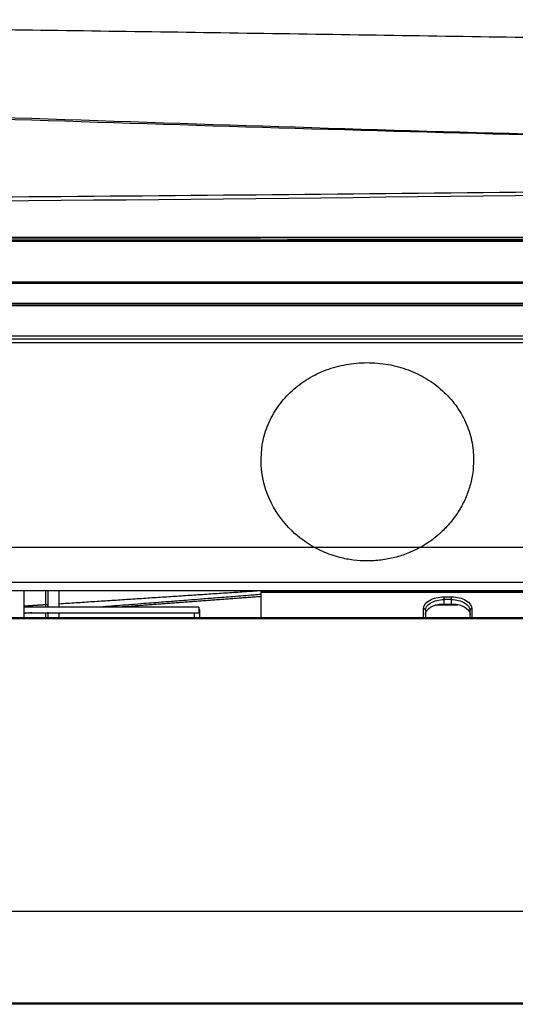
# Model space of a CAD drawing. Units: millimetres. Extents: x 0 to 6668, y 0 to 4756.
# Drawn here: x 2482 to 2616, y 1815 to 2080 of the extents above; entities that cross this region are included whole.
import ezdxf

# ---------------------------------------------------------------- set-up
doc = ezdxf.new("R2010")
doc.units = ezdxf.units.MM
doc.layers.add('LG-Product', color=3, linetype='Continuous')

msp = doc.modelspace()

# ---------------------------------------------------------------- linework, layer by layer
at = {"layer": 'LG-Product', "linetype": 'Continuous'}
for p, q in [((2710.146238, 2020.499332), (1597.472405, 2020.499332)), ((2710.146238, 2020.366985), (1597.472405, 2020.366985)), ((1643.113522, 2009.481659), (2663.306322, 2009.481659)), ((2663.306322, 2009.042862), (1643.113522, 2009.042862)), ((1643.113522, 2003.772781), (2663.306322, 2003.772781)), ((1642.114522, 2003.095943), (2662.307322, 2003.095943)), ((1643.113522, 2003.580484), (2663.306322, 2003.580484)), ((2663.139251, 1993.074809), (1641.526992, 1993.074809)), ((2662.853964, 1993.114303), (1641.567879, 1993.114303)), ((2662.307322, 1994.908456), (1642.114522, 1994.908456)), ((2661.049941, 1994.053953), (1643.371902, 1994.053953)), ((2561.563561, 1938.081257), (1640.616022, 1938.081257)), ((2664.005622, 1938.081257), (1640.616022, 1938.081257)), ((2663.805822, 1938.081257), (2589.940585, 1938.081257)), ((2661.619685, 1928.689685), (1642.802158, 1928.689685)), ((2661.859293, 1928.646253), (1642.86193, 1928.646253)), ((1645.190599, 1926.513956), (2659.231244, 1926.513956)), ((2336.854609, 1926.522588), (2600.065983, 1926.522588)), ((2483.523272, 1919.298543), (2483.523272, 1926.513613)), ((2489.856932, 1926.513944), (2489.856932, 1922.016365)), ((2492.853932, 1922.021242), (2492.853932, 1926.51508)), ((2547.209522, 1926.123793), (2547.209522, 1926.513989)), ((2666.802822, 1926.123687), (2547.209522, 1926.123687)), ((2547.209522, 1926.123687), (2547.209522, 1926.030331)), ((2666.802822, 1926.030331), (2547.209522, 1926.030331)), ((2547.209522, 1919.297751), (2547.209522, 1926.030331)), ((2559.697022, 1926.123687), (2559.697022, 1926.513952)), ((2560.196522, 1926.513979), (2560.196522, 1926.207447)), ((2560.196522, 1926.207447), (2560.196522, 1926.123671)), ((2560.555757, 1926.513928), (2560.555757, 1926.123383)), ((2570.955646, 1926.123342), (2570.70003, 1926.513801)), ((2571.185522, 1926.207447), (2571.185522, 1926.513979)), ((2571.185522, 1926.123681), (2571.185522, 1926.207447)), ((2571.685022, 1926.513952), (2571.685022, 1926.123687)), ((2593.875822, 1926.513952), (2593.875822, 1926.123687)), ((2594.375322, 1926.513979), (2594.375322, 1926.207447)), ((2594.375322, 1926.207447), (2594.375322, 1926.123681)), ((2596.373322, 1924.808341), (2598.371322, 1924.808341)), ((2596.373322, 1924.808341), (2596.373322, 1924.081124)), ((2598.371322, 1924.081124), (2598.371322, 1924.808341)), ((2598.870822, 1926.207447), (2598.870822, 1926.513979)), ((2598.870822, 1926.123671), (2598.870822, 1926.207447)), ((2599.370322, 1926.513952), (2599.370322, 1926.123687)), ((2530.476272, 1922.016235), (2483.523931, 1922.016235)), ((2590.878822, 1919.297607), (2590.878822, 1921.600411)), ((2600.071261, 1922.568259), (2593.954337, 1922.568259)), ((2598.371322, 1924.081124), (2596.373322, 1924.081124)), ((2596.373322, 1924.081124), (2596.373322, 1922.885857)), ((2596.373322, 1922.885857), (2598.371322, 1922.885857)), ((2596.373322, 1922.70743), (2596.373322, 1922.885857)), ((2596.373322, 1922.70743), (2598.371322, 1922.70743)), ((2598.371322, 1922.885857), (2598.371322, 1924.081124)), ((2598.371322, 1922.70743), (2598.371322, 1922.885857)), ((2603.865822, 1921.600411), (2603.865822, 1919.297607)), ((1643.113522, 1919.297585), (2663.306322, 1919.297585)), ((2663.306322, 1918.906071), (1643.113522, 1918.906071)), ((2483.523931, 1920.51774), (2530.476272, 1920.51774)), ((2489.856932, 1920.722998), (2489.856932, 1919.297494)), ((2492.853932, 1919.31898), (2492.853932, 1920.646282)), ((2529.227522, 1920.517289), (2529.227522, 1919.29742)), ((2530.726022, 1919.29742), (2530.726022, 1921.324729)), ((2591.378322, 1921.194267), (2591.378322, 1919.29759)), ((2603.366322, 1919.29759), (2603.366322, 1921.194267)), ((2716.37782, 1840.262206), (1591.240823, 1840.262206)), ((1590.39577, 1815.696777), (2717.222873, 1815.696777)), ((2717.22598, 1815.287206), (1590.392664, 1815.287206)), ((2717.222873, 1815.427408), (1590.39577, 1815.427408))]:
    msp.add_line(p, q, dxfattribs=at)
at = {"layer": 'LG-Product', "linetype": 'Continuous', "extrusion": (0, 0, -1)}
for centre, major_axis, ratio, start_param, end_param in [((2547.709022, 1926.207447), (0.444263, 0.444263), 0.5139301915, 4.0691753002, 4.898286892), ((2596.373322, 1921.600411), (-5.4945, 0), 0.5838437022, 0, 1.5707963268), ((2598.371322, 1921.600411), (-5.4945, 0), 0.5838437022, 1.5707963268, 3.1415926536), ((2596.373322, 1921.194267), (4.995, 0), 0.5779493115, 3.1415926536, 4.7123889804), ((2596.373322, 1920.042957), (-4.995, 0), 0.5779493115, 0, 1.2236034748), ((2598.371322, 1921.194267), (-4.995, 0), 0.5779493115, 1.5707963268, 3.1415926536), ((2598.371322, 1920.042957), (-4.995, 0), 0.5779493115, 1.9179891788, 3.1415926536)]:
    msp.add_ellipse(centre, major_axis=major_axis, ratio=ratio, start_param=start_param, end_param=end_param, dxfattribs=at)
at = {"layer": 'LG-Product', "linetype": 'Continuous'}
for centre, major_axis, ratio, start_param, end_param in [((2559.697022, 1926.207447), (0.4995, 0), 0.813100761, 0, 0.855151824), ((2559.697022, 1926.207447), (-0.4995, 0), 0.6427876096, 2.8776489749, 3.1415926536), ((2571.685022, 1926.207447), (-0.4995, 0), 0.813100761, -0.855151824, 0), ((2571.685022, 1926.207447), (0.4995, 0), 0.6427876096, 3.1415926536, 3.4055363323), ((2593.875822, 1926.207447), (0.4995, 0), 0.813100761, 0, 0.855151824), ((2593.875822, 1926.207447), (-0.4995, 0), 0.6427876096, 2.8776489749, 3.1415926536), ((2599.370322, 1926.207447), (-0.4995, 0), 0.813100761, -0.855151824, 0), ((2599.370322, 1926.207447), (0.4995, 0), 0.6427876096, 3.1415926536, 3.4055363323), ((2489.357432, 1922.463907), (0.4995, 0), 0.6065971222, 0, 1.6279873082), ((2529.976772, 1921.324729), (0.74925, 0), 0.4226182617, -0.0000043746, 0.8325177527), ((2590.878822, 1921.194267), (-0.4995, 0), 0.813100761, 3.1415926536, 4.7123889804), ((2603.865822, 1921.194267), (0.4995, 0), 0.813100761, 1.5707963268, 3.1415926536)]:
    msp.add_ellipse(centre, major_axis=major_axis, ratio=ratio, start_param=start_param, end_param=end_param, dxfattribs=at)
for points, knots in [([(2729.53739, 2073.31115), (2704.805849, 2073.733133), (2655.109938, 2074.560222), (2580.740555, 2075.748018), (2506.552466, 2076.842003), (2433.56035, 2077.828839), (2360.584346, 2078.696501), (2289.574738, 2079.388835), (2220.556259, 2079.85395), (2175.193609, 2079.955742), (2153.202927, 2079.96294)], [0, 0, 0, 0, 0.1290191272, 0.2592492231, 0.3879508772, 0.5149067133, 0.6400021994, 0.7633975743, 0.8853028182, 1, 1, 1, 1]), ([(2720.053482, 2047.554921), (2672.896127, 2047.755817), (2625.760458, 2048.923356), (2531.291154, 2051.76696), (2484.169901, 2053.459127), (2388.917372, 2056.510731), (2341.787384, 2057.878265), (2247.507722, 2059.756888), (2200.355761, 2060.272843), (2153.202922, 2060.272728)], [0, 0, 0, 0, 0.25, 0.25, 0.5, 0.5, 0.75, 0.75, 1, 1, 1, 1]), ([(2153.202922, 2059.669608), (2200.354346, 2059.669743), (2247.504902, 2059.166964), (2341.783406, 2057.345481), (2388.913501, 2056.021916), (2484.167347, 2053.095419), (2531.290142, 2051.484896), (2625.761942, 2048.818981), (2672.898626, 2047.7467), (2720.05348, 2047.554694)], [0, 0, 0, 0, 0.25, 0.25, 0.5, 0.5, 0.75, 0.75, 1, 1, 1, 1]), ([(2711.460813, 2034.678595), (2618.645494, 2033.445635), (2525.599641, 2032.541688), (2338.911238, 2031.365245), (2246.057201, 2031.083256), (2153.202922, 2031.083256)], [0, 0, 0, 0, 0.5, 0.5, 1, 1, 1, 1]), ([(2153.202922, 2021.536185), (2174.737822, 2021.536185), (2196.272722, 2021.535413), (2260.877421, 2021.531825), (2303.947217, 2021.527843), (2347.314342, 2021.523658), (2347.61168, 2021.523629), (2369.543008, 2021.52151), (2391.176997, 2021.519347), (2435.444961, 2021.514957), (2457.078937, 2021.512757), (2500.34688, 2021.508065), (2521.980846, 2021.505553), (2599.747989, 2021.495453), (2655.66836, 2021.485731), (2711.588736, 2021.474854)], [0, 0, 0, 0, 0.1159508216, 0.1159508216, 0.3478524751, 0.3478524751, 0.3494534388, 0.3494534388, 0.4659378308, 0.4659378308, 0.5824221758, 0.5824221758, 0.6989064846, 0.6989064846, 1, 1, 1, 1]), ([(2711.588155, 2020.801669), (2635.484664, 2020.855016), (2559.168389, 2020.915939), (2405.961413, 2021.026516), (2329.857905, 2021.076898), (2241.871192, 2021.106351), (2229.988011, 2021.109722), (2196.470861, 2021.117317), (2174.836891, 2021.119971), (2153.202922, 2021.119971)], [0, 0, 0, 0, 0.4097663409, 0.4097663409, 0.8195327071, 0.8195327071, 0.8835156423, 0.8835156423, 1, 1, 1, 1]), ([(2547.174164, 1961.625898), (2547.276882, 1963.369339), (2547.482173, 1966.853801), (2549.191775, 1971.825834), (2551.808369, 1976.382658), (2555.387631, 1980.335928), (2559.710588, 1983.575121), (2564.664186, 1985.963323), (2570.030346, 1987.425202), (2575.621333, 1987.940889), (2581.421066, 1987.435043), (2586.796806, 1985.979227), (2591.756912, 1983.598294), (2596.093421, 1980.358172), (2599.678578, 1976.403272), (2601.880606, 1972.595139), (2603.149028, 1969.348979), (2603.82883, 1966.831242), (2604.252876, 1964.252125), (2604.304179, 1962.50436), (2604.329964, 1961.625898)], [0, 0, 0, 0, 0.0625353508, 0.1249838555, 0.1875374639, 0.2498989061, 0.3124520205, 0.3747413365, 0.4372335934, 0.4995503217, 0.5621817578, 0.6244858223, 0.686897801, 0.7495858576, 0.8120237388, 0.8746526597, 0.906112157, 0.9372844893, 0.9684778964, 1, 1, 1, 1]), ([(2561.562383, 1938.079361), (2559.3522, 1939.297172), (2554.32036, 1942.995403), (2548.662412, 1951.100938), (2547.174164, 1958.134654), (2547.174164, 1961.625898)], [0, 0, 0, 0, 0.2544966304, 0.6272483152, 1, 1, 1, 1]), ([(2604.329964, 1961.625898), (2604.28349, 1960.449799), (2604.190816, 1958.10454), (2603.423565, 1954.627327), (2602.215, 1951.258945), (2600.53659, 1948.054639), (2598.439608, 1945.071601), (2596.222192, 1942.672028), (2594.061721, 1940.790771), (2592.07752, 1939.325441), (2590.653586, 1938.496386), (2589.940585, 1938.081257)], [0, 0, 0, 0, 0.1253574676, 0.2499752902, 0.3749177993, 0.5001656772, 0.6252510873, 0.7502736074, 0.8337013415, 0.916729956, 1, 1, 1, 1]), ([(2589.940585, 1938.081257), (2588.851664, 1937.531738), (2586.678852, 1936.43524), (2583.16462, 1935.323235), (2579.548939, 1934.62283), (2575.650154, 1934.390617), (2571.965824, 1934.622918), (2568.744193, 1935.239432), (2566.007002, 1936.065666), (2563.728864, 1936.956474), (2562.286969, 1937.705478), (2561.563561, 1938.081257)], [0, 0, 0, 0, 0.1250134282, 0.249449128, 0.3750852826, 0.4997962138, 0.6244909867, 0.7501161131, 0.8332606062, 0.9163458431, 1, 1, 1, 1]), ([(2489.32888, 1922.766405), (2489.32888, 1922.76643), (2489.32888, 1922.766455), (2489.329635, 1923.271445), (2489.330537, 1923.810918), (2489.332584, 1924.927777), (2489.333732, 1925.508323), (2489.335272, 1926.236678), (2489.33556, 1926.371154), (2489.335854, 1926.506412)], [0, 0, 0, 0, 0.0000107501, 0.0000107501, 0.4531923249, 0.4531923249, 0.8997369493, 0.8997369493, 1, 1, 1, 1]), ([(2547.208784, 1925.444896), (2546.542049, 1925.393016), (2544.013863, 1925.196295), (2539.89236, 1924.875601), (2535.112734, 1924.503708), (2531.138431, 1924.194482), (2527.871599, 1923.940308), (2524.561321, 1923.682759), (2520.550599, 1923.370724), (2515.280373, 1922.960712), (2509.347265, 1922.499153), (2505.170727, 1922.174265), (2503.139542, 1922.016267)], [0, 0, 0, 0, 0.0453878225, 0.1721055381, 0.2805702736, 0.3707597146, 0.4426552963, 0.5029591208, 0.596105896, 0.7156835441, 0.8617276246, 1, 1, 1, 1]), ([(2489.328108, 1921.994426), (2489.328339, 1922.244119), (2489.328597, 1922.501746), (2489.32888, 1922.766357), (2489.32888, 1922.766382), (2489.32888, 1922.766406)], [0, 0, 0, 0, 0.9999559876, 0.9999559876, 1, 1, 1, 1]), ([(2530.476272, 1922.016225), (2530.476272, 1922.016191), (2530.476272, 1921.983676), (2530.476272, 1921.833966), (2530.476272, 1921.592154), (2530.476272, 1921.301019), (2530.476272, 1921.004731), (2530.476272, 1920.748218), (2530.476272, 1920.570549), (2530.476272, 1920.520265), (2530.476272, 1920.517762), (2530.476272, 1920.517742)], [0, 0, 0, 0, 0.1110269265, 0.2361986287, 0.3612566143, 0.4862534943, 0.6112420514, 0.7362748395, 0.8614056339, 0.9865872773, 1, 1, 1, 1])]:
    msp.add_open_spline(points, degree=3, knots=knots, dxfattribs=at)
for points in [[(2153.202922, 2029.904199), (2338.922061, 2029.904192), (2525.643796, 2031.247467), (2711.486438, 2034.022817)], [(2594.673725, 1922.757559), (2595.223325, 1922.872498), (2595.788029, 1922.885857), (2596.373322, 1922.885857)], [(2598.371322, 1922.885857), (2598.956614, 1922.885857), (2599.521318, 1922.872498), (2600.070918, 1922.757559)], [(2489.339672, 1919.292643), (2489.340667, 1919.693865), (2489.341704, 1920.102315), (2489.342774, 1920.514233)], [(2492.853932, 1919.30398), (2492.853932, 1919.726747), (2492.853932, 1920.157424), (2492.853932, 1920.596274)]]:
    msp.add_open_spline(points, degree=3, dxfattribs=at)
for points, weights in [([(2547.208949, 1926.433816), (2529.118629, 1925.249478), (2511.000465, 1924.063318), (2492.854393, 1922.87533)], [1.01433236278, 1.01355296569, 1.01277356859, 1.01199417149]), ([(2547.209307, 1924.887678), (2534.351473, 1923.931586), (2521.479575, 1922.974448), (2508.593592, 1922.016263)], [1.01433237824, 1.01377829258, 1.01322420691, 1.01267012125]), ([(2483.522821, 1922.375178), (2485.458493, 1922.505609), (2487.393846, 1922.636019), (2489.32888, 1922.766407)], [1.01442627735, 1.0145097596, 1.01459324186, 1.01467672411]), ([(2485.522516, 1920.517688), (2484.856048, 1920.467051), (2484.189543, 1920.41641), (2483.523, 1920.365767)], [1.01451252105, 1.01448377571, 1.01445503038, 1.01442628504])]:
    msp.add_rational_spline(points, weights, degree=3, dxfattribs=at)

doc.saveas('drawing.dxf')
